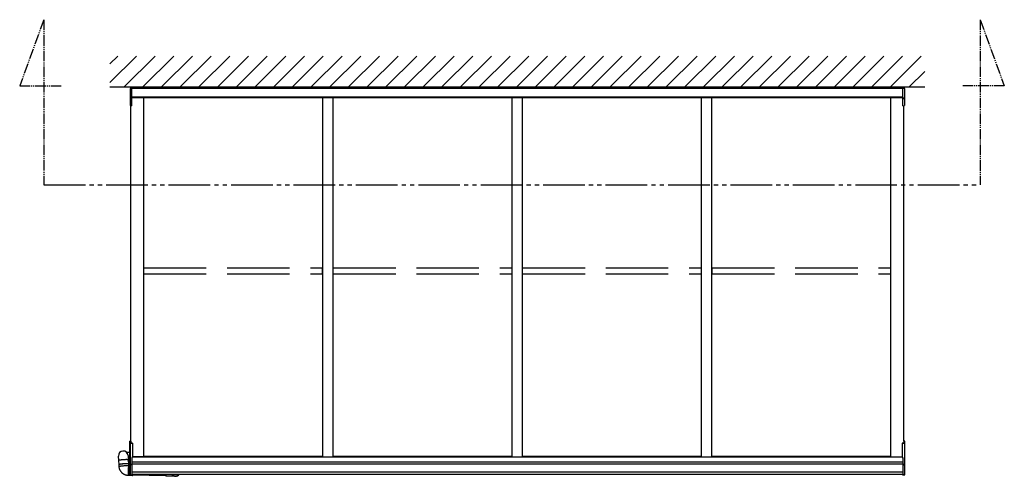
# Model space of a CAD drawing. Extents: x 0 to 3080, y 0 to 4988.
# Drawn here: x 1300 to 1774, y 4013 to 4232 of the extents above; entities that cross this region are included whole.
import ezdxf

# ---------------------------------------------------------------- set-up
doc = ezdxf.new("R2010")
doc.units = 0
doc.linetypes.add('YDIVIDE_1', pattern=[15, 10, -1, 1, -1, 1, -1])
doc.linetypes.add('YHIDDEN_1', pattern=[4, 3, -1])
doc.layers.add('YKK_12', color=2, linetype='CONTINUOUS')
doc.layers.add('YKK_A1', color=4, linetype='CONTINUOUS')

msp = doc.modelspace()

# ---------------------------------------------------------------- linework, layer by layer
at = {"layer": 'YKK_12', "linetype": 'YDIVIDE_1', "ltscale": 0.5}
for p, q in [((1312.04, 4232.42), (1300.46, 4200.62)), ((1312.04, 4232.42), (1312.04, 4153.05)), ((1762.04, 4232.4), (1762.04, 4153.03)), ((1762.04, 4232.4), (1773.61, 4200.6)), ((1300.46, 4200.62), (1320.7, 4200.62)), ((1773.61, 4200.6), (1753.38, 4200.6))]:
    msp.add_line(p, q, dxfattribs=at)
at = {"layer": 'YKK_12', "linetype": 'YDIVIDE_1', "ltscale": 2}
msp.add_line((1312.04, 4153.05), (1762.04, 4153.03), dxfattribs=at)
at = {"layer": 'YKK_A1', "linetype": 'Continuous'}
for p, q in [((1343.85, 4211.19), (1347.58, 4214.93)), ((1343.85, 4202.21), (1356.56, 4214.93)), ((1350.54, 4199.93), (1365.54, 4214.93)), ((1359.52, 4199.93), (1374.52, 4214.93)), ((1368.5, 4199.93), (1383.5, 4214.93)), ((1377.48, 4199.93), (1392.48, 4214.93)), ((1386.46, 4199.93), (1401.46, 4214.93)), ((1395.44, 4199.93), (1410.44, 4214.93)), ((1404.42, 4199.93), (1419.42, 4214.93)), ((1413.4, 4199.93), (1428.4, 4214.93)), ((1422.38, 4199.93), (1437.38, 4214.93)), ((1431.36, 4199.93), (1446.36, 4214.93)), ((1440.35, 4199.93), (1455.35, 4214.93)), ((1449.33, 4199.93), (1464.33, 4214.93)), ((1458.31, 4199.93), (1473.31, 4214.93)), ((1467.29, 4199.93), (1482.29, 4214.93)), ((1476.27, 4199.93), (1491.27, 4214.93)), ((1485.25, 4199.93), (1500.25, 4214.93)), ((1494.23, 4199.93), (1509.23, 4214.93)), ((1503.21, 4199.93), (1518.21, 4214.93)), ((1512.19, 4199.93), (1527.19, 4214.93)), ((1521.17, 4199.93), (1536.17, 4214.93)), ((1530.15, 4199.93), (1545.15, 4214.93)), ((1539.13, 4199.93), (1554.13, 4214.93)), ((1548.11, 4199.93), (1563.11, 4214.93)), ((1557.09, 4199.93), (1572.09, 4214.93)), ((1566.07, 4199.93), (1581.07, 4214.93)), ((1575.05, 4199.93), (1590.05, 4214.93)), ((1584.03, 4199.93), (1599.03, 4214.93)), ((1593.01, 4199.93), (1608.01, 4214.93)), ((1601.99, 4199.93), (1616.99, 4214.93)), ((1610.97, 4199.93), (1625.97, 4214.93)), ((1619.95, 4199.93), (1634.95, 4214.93)), ((1628.93, 4199.93), (1643.93, 4214.93)), ((1637.91, 4199.93), (1652.91, 4214.93)), ((1646.89, 4199.93), (1661.89, 4214.93)), ((1655.87, 4199.93), (1670.87, 4214.93)), ((1664.85, 4199.93), (1679.85, 4214.93)), ((1673.83, 4199.93), (1688.83, 4214.93)), ((1682.81, 4199.93), (1697.81, 4214.93)), ((1691.79, 4199.93), (1706.79, 4214.93)), ((1700.77, 4199.93), (1715.77, 4214.93)), ((1709.75, 4199.93), (1724.75, 4214.93)), ((1718.73, 4199.93), (1733.73, 4214.93)), ((1727.71, 4199.93), (1735.35, 4207.56)), ((1353.58, 4199.33), (1353.58, 4194.9)), ((1353.77, 4199.33), (1353.58, 4199.33)), ((1353.73, 4199.83), (1354.38, 4199.83)), ((1353.73, 4199.83), (1353.73, 4199.33)), ((1353.77, 4199.33), (1354.38, 4199.33)), ((1354.38, 4199.33), (1354.38, 4199.83)), ((1354.38, 4194.76), (1354.38, 4199.33)), ((1725.47, 4199.83), (1724.82, 4199.83)), ((1724.82, 4199.33), (1724.82, 4199.83)), ((1724.82, 4194.76), (1724.82, 4199.33)), ((1725.43, 4199.33), (1724.82, 4199.33)), ((1725.43, 4199.33), (1725.62, 4199.33)), ((1725.47, 4199.83), (1725.47, 4199.33)), ((1725.62, 4199.33), (1725.62, 4194.9)), ((1353.58, 4194.9), (1353.58, 4194.49)), ((1353.58, 4194.49), (1353.58, 4191.28)), ((1353.77, 4194.78), (1354.38, 4194.76)), ((1353.77, 4194.38), (1354.38, 4194.35)), ((1354.38, 4194.35), (1354.38, 4194.76)), ((1354.38, 4191.2), (1354.38, 4194.35)), ((1725.43, 4194.78), (1724.82, 4194.76)), ((1724.82, 4194.35), (1724.82, 4194.76)), ((1725.43, 4194.38), (1724.82, 4194.35)), ((1724.82, 4191.2), (1724.82, 4194.35)), ((1725.62, 4194.9), (1725.62, 4194.49)), ((1725.62, 4194.49), (1725.62, 4191.28)), ((1354.38, 4191.04), (1353.77, 4191.08)), ((1354.38, 4191.04), (1354.38, 4191.2)), ((1724.82, 4191.04), (1724.82, 4191.2)), ((1724.82, 4191.04), (1725.43, 4191.08)), ((1353.45, 4028.9), (1353.45, 4029.9)), ((1353.45, 4018.79), (1353.45, 4028.9)), ((1353.85, 4030.02), (1353.54, 4030)), ((1353.54, 4030), (1353.85, 4030.02)), ((1353.54, 4030), (1353.54, 4029)), ((1353.54, 4029), (1354.7, 4029.06)), ((1354.7, 4028.94), (1353.54, 4028.89)), ((1353.54, 4028.89), (1353.54, 4018.82)), ((1353.85, 4030.02), (1353.85, 4029.02)), ((1353.85, 4030.02), (1353.85, 4030.02)), ((1354.7, 4029.07), (1353.85, 4029.02)), ((1354.7, 4029.07), (1354.7, 4029.06)), ((1354.7, 4029.06), (1354.7, 4028.94)), ((1354.7, 4028.94), (1354.7, 4022.19)), ((1724.5, 4029.07), (1725.35, 4029.02)), ((1724.5, 4029.07), (1724.5, 4029.06)), ((1725.66, 4029), (1724.5, 4029.06)), ((1724.5, 4029.06), (1724.5, 4028.94)), ((1724.5, 4028.94), (1725.66, 4028.89)), ((1724.5, 4028.94), (1724.5, 4022.19)), ((1725.35, 4030.02), (1725.66, 4030)), ((1725.35, 4030.02), (1725.35, 4029.02)), ((1725.66, 4030), (1725.35, 4030.02)), ((1725.35, 4030.02), (1725.35, 4030.02)), ((1725.66, 4030), (1725.66, 4029)), ((1725.66, 4028.89), (1725.66, 4018.82)), ((1725.75, 4028.9), (1725.75, 4029.9)), ((1725.75, 4018.79), (1725.75, 4028.9)), ((1348.07, 4020.69), (1347.94, 4022.79)), ((1352.53, 4023.08), (1352.66, 4020.99)), ((1354.7, 4022.19), (1354.35, 4022.2)), ((1354.35, 4022.2), (1354.35, 4018.77)), ((1354.46, 4022.2), (1354.35, 4022.2)), ((1724.5, 4022.19), (1724.85, 4022.2)), ((1724.74, 4022.2), (1724.85, 4022.2)), ((1724.85, 4022.2), (1724.85, 4018.77)), ((1348.08, 4020.7), (1348.07, 4020.69)), ((1348.2, 4018.7), (1348.07, 4020.69)), ((1348.11, 4020.73), (1348.08, 4020.7)), ((1348.18, 4020.76), (1348.11, 4020.73)), ((1348.29, 4020.79), (1348.18, 4020.76)), ((1348.23, 4018.74), (1348.2, 4018.71)), ((1348.21, 4018.71), (1348.2, 4018.7)), ((1348.2, 4018.71), (1348.2, 4018.7)), ((1348.27, 4017.71), (1348.2, 4018.7)), ((1348.24, 4018.74), (1348.21, 4018.71)), ((1348.3, 4018.77), (1348.23, 4018.74)), ((1348.31, 4018.77), (1348.24, 4018.74)), ((1348.3, 4017.74), (1348.27, 4017.72)), ((1348.27, 4017.72), (1348.27, 4017.71)), ((1348.42, 4020.82), (1348.29, 4020.79)), ((1348.4, 4018.8), (1348.3, 4018.77)), ((1348.36, 4017.77), (1348.3, 4017.74)), ((1348.42, 4018.8), (1348.31, 4018.77)), ((1348.46, 4017.8), (1348.36, 4017.77)), ((1348.53, 4018.83), (1348.4, 4018.8)), ((1348.59, 4020.85), (1348.42, 4020.82)), ((1348.55, 4018.83), (1348.42, 4018.8)), ((1348.6, 4017.83), (1348.46, 4017.8)), ((1348.7, 4018.86), (1348.53, 4018.83)), ((1348.72, 4018.86), (1348.55, 4018.83)), ((1348.79, 4020.88), (1348.59, 4020.85)), ((1348.76, 4017.86), (1348.6, 4017.83)), ((1348.89, 4018.89), (1348.7, 4018.86)), ((1348.92, 4018.89), (1348.72, 4018.86)), ((1348.95, 4017.9), (1348.76, 4017.86)), ((1349.01, 4020.91), (1348.79, 4020.88)), ((1349.11, 4018.92), (1348.89, 4018.89)), ((1349.14, 4018.92), (1348.92, 4018.89)), ((1349.17, 4017.93), (1348.95, 4017.9)), ((1349.25, 4020.94), (1349.01, 4020.91)), ((1349.35, 4018.95), (1349.11, 4018.92)), ((1349.38, 4018.95), (1349.14, 4018.92)), ((1349.41, 4017.96), (1349.17, 4017.93)), ((1349.51, 4020.97), (1349.25, 4020.94)), ((1349.6, 4018.98), (1349.35, 4018.95)), ((1349.64, 4018.98), (1349.38, 4018.95)), ((1349.67, 4017.98), (1349.41, 4017.96)), ((1349.79, 4021), (1349.51, 4020.97)), ((1349.88, 4019), (1349.6, 4018.98)), ((1349.91, 4019.01), (1349.64, 4018.98)), ((1349.94, 4018.01), (1349.67, 4017.98)), ((1350.07, 4021.02), (1349.79, 4021)), ((1350.16, 4019.03), (1349.88, 4019)), ((1350.2, 4019.03), (1349.91, 4019.01)), ((1350.22, 4018.03), (1349.94, 4018.01)), ((1350.36, 4021.04), (1350.07, 4021.02)), ((1350.44, 4019.05), (1350.16, 4019.03)), ((1350.48, 4019.05), (1350.2, 4019.03)), ((1350.51, 4018.05), (1350.22, 4018.03)), ((1350.64, 4021.06), (1350.36, 4021.04)), ((1350.73, 4019.07), (1350.44, 4019.05)), ((1350.77, 4019.07), (1350.48, 4019.05)), ((1350.8, 4018.07), (1350.51, 4018.05)), ((1350.93, 4021.07), (1350.64, 4021.06)), ((1351.02, 4019.08), (1350.73, 4019.07)), ((1351.06, 4019.08), (1350.77, 4019.07)), ((1351.08, 4018.09), (1350.8, 4018.07)), ((1351.2, 4021.08), (1350.93, 4021.07)), ((1351.29, 4019.09), (1351.02, 4019.08)), ((1351.33, 4019.09), (1351.06, 4019.08)), ((1351.36, 4018.1), (1351.08, 4018.09)), ((1351.46, 4021.09), (1351.2, 4021.08)), ((1351.56, 4019.1), (1351.29, 4019.09)), ((1351.59, 4019.1), (1351.33, 4019.09)), ((1351.62, 4018.1), (1351.36, 4018.1)), ((1351.71, 4021.09), (1351.46, 4021.09)), ((1351.8, 4019.1), (1351.56, 4019.1)), ((1351.84, 4019.1), (1351.59, 4019.1)), ((1351.87, 4018.11), (1351.62, 4018.1)), ((1351.93, 4021.09), (1351.71, 4021.09)), ((1352.03, 4019.1), (1351.8, 4019.1)), ((1352.06, 4019.1), (1351.84, 4019.1)), ((1352.09, 4018.1), (1351.87, 4018.11)), ((1352.13, 4021.08), (1351.93, 4021.09)), ((1352.23, 4019.09), (1352.03, 4019.1)), ((1352.26, 4019.09), (1352.06, 4019.1)), ((1352.3, 4018.1), (1352.09, 4018.1)), ((1352.3, 4021.07), (1352.13, 4021.08)), ((1352.41, 4019.08), (1352.23, 4019.09)), ((1352.43, 4019.08), (1352.26, 4019.09)), ((1352.44, 4021.06), (1352.3, 4021.07)), ((1352.47, 4018.09), (1352.3, 4018.1)), ((1352.55, 4019.07), (1352.41, 4019.08)), ((1352.57, 4019.07), (1352.43, 4019.08)), ((1352.55, 4021.04), (1352.44, 4021.06)), ((1352.62, 4018.08), (1352.47, 4018.09)), ((1352.62, 4021.02), (1352.55, 4021.04)), ((1352.66, 4019.06), (1352.55, 4019.07)), ((1352.68, 4019.05), (1352.57, 4019.07)), ((1352.66, 4021), (1352.62, 4021.02)), ((1352.73, 4018.06), (1352.62, 4018.08)), ((1352.66, 4017.11), (1352.64, 4016.87)), ((1352.66, 4020.99), (1352.66, 4021)), ((1352.66, 4020.99), (1352.79, 4019)), ((1352.74, 4019.04), (1352.66, 4019.06)), ((1352.68, 4017.33), (1352.66, 4017.11)), ((1352.75, 4019.03), (1352.68, 4019.05)), ((1352.7, 4017.53), (1352.68, 4017.33)), ((1352.72, 4017.69), (1352.7, 4017.53)), ((1352.75, 4017.83), (1352.72, 4017.69)), ((1352.81, 4018.04), (1352.73, 4018.06)), ((1352.78, 4019.01), (1352.74, 4019.04)), ((1352.79, 4019.01), (1352.75, 4019.03)), ((1352.77, 4017.93), (1352.75, 4017.83)), ((1352.8, 4017.99), (1352.77, 4017.93)), ((1352.79, 4019), (1352.78, 4019.01)), ((1352.79, 4019), (1352.79, 4019.01)), ((1352.79, 4019), (1352.86, 4018.03)), ((1352.82, 4018.03), (1352.8, 4017.99)), ((1352.84, 4018.03), (1352.81, 4018.04)), ((1352.83, 4018.03), (1352.82, 4018.03)), ((1352.83, 4018.03), (1353.45, 4018.02)), ((1353.45, 4013.84), (1353.45, 4018.45)), ((1353.45, 4018.45), (1353.45, 4018.45)), ((1354.35, 4018.69), (1353.5, 4018.74)), ((1353.5, 4018.5), (1353.5, 4018.5)), ((1353.54, 4018.82), (1354.35, 4018.77)), ((1353.54, 4018.39), (1353.54, 4013.82)), ((1353.55, 4018.55), (1353.55, 4018.69)), ((1353.55, 4018.69), (1353.55, 4018.69)), ((1353.55, 4018.69), (1353.56, 4018.69)), ((1353.56, 4018.69), (1353.57, 4018.69)), ((1353.57, 4018.69), (1353.58, 4018.68)), ((1353.58, 4018.68), (1353.61, 4018.66)), ((1353.61, 4018.66), (1353.62, 4018.66)), ((1353.62, 4018.66), (1353.64, 4018.65)), ((1354.35, 4018.61), (1353.64, 4018.65)), ((1353.64, 4018.65), (1353.64, 4018.53)), ((1354.35, 4018.77), (1354.35, 4018.69)), ((1354.35, 4018.69), (1354.35, 4018.61)), ((1354.35, 4018.61), (1354.35, 4013.77)), ((1725.66, 4018.82), (1724.85, 4018.77)), ((1724.85, 4018.77), (1724.85, 4018.69)), ((1724.85, 4018.69), (1725.7, 4018.74)), ((1724.85, 4018.69), (1724.85, 4018.61)), ((1724.85, 4018.61), (1725.56, 4018.65)), ((1724.85, 4018.61), (1724.85, 4013.77)), ((1725.58, 4018.66), (1725.56, 4018.65)), ((1725.56, 4018.65), (1725.56, 4018.53)), ((1725.59, 4018.66), (1725.58, 4018.66)), ((1725.62, 4018.68), (1725.59, 4018.66)), ((1725.63, 4018.69), (1725.62, 4018.68)), ((1725.64, 4018.69), (1725.63, 4018.69)), ((1725.65, 4018.69), (1725.64, 4018.69)), ((1725.65, 4018.55), (1725.65, 4018.69)), ((1725.65, 4018.69), (1725.65, 4018.69)), ((1725.66, 4018.39), (1725.66, 4013.82)), ((1725.7, 4018.5), (1725.7, 4018.5)), ((1725.75, 4013.84), (1725.75, 4018.45)), ((1725.75, 4018.45), (1725.75, 4018.45)), ((1352.6, 4015.77), (1352.59, 4015.48)), ((1352.59, 4015.48), (1352.59, 4015.2)), ((1352.59, 4015.2), (1352.6, 4014.92)), ((1352.61, 4016.34), (1352.6, 4016.06)), ((1352.6, 4016.06), (1352.6, 4015.77)), ((1352.6, 4014.92), (1352.6, 4014.66)), ((1352.6, 4014.66), (1352.61, 4014.41)), ((1352.63, 4016.61), (1352.61, 4016.34)), ((1352.61, 4014.41), (1352.62, 4014.19)), ((1352.62, 4014.19), (1352.64, 4013.98)), ((1352.64, 4016.87), (1352.63, 4016.61)), ((1352.64, 4013.98), (1352.66, 4013.81)), ((1352.66, 4013.81), (1352.68, 4013.67)), ((1352.68, 4013.67), (1352.7, 4013.55)), ((1352.7, 4013.55), (1352.72, 4013.48)), ((1352.72, 4013.48), (1352.75, 4013.44)), ((1352.75, 4013.44), (1352.76, 4013.43)), ((1354.75, 4013.4), (1352.76, 4013.43)), ((1353.54, 4013.82), (1354.35, 4013.77)), ((1354.35, 4013.69), (1353.54, 4013.74)), ((1354.35, 4013.77), (1354.35, 4013.69)), ((1354.63, 4013.93), (1354.65, 4013.78)), ((1354.65, 4013.78), (1354.67, 4013.63)), ((1354.66, 4013.93), (1354.67, 4013.85)), ((1354.67, 4013.85), (1354.69, 4013.73)), ((1354.67, 4013.63), (1354.69, 4013.52)), ((1354.69, 4013.73), (1354.71, 4013.64)), ((1354.69, 4013.52), (1354.71, 4013.45)), ((1354.71, 4013.64), (1354.73, 4013.58)), ((1354.71, 4013.45), (1354.74, 4013.4)), ((1370.74, 4013.35), (1354.72, 4013.6)), ((1354.73, 4013.58), (1354.75, 4013.56)), ((1354.74, 4013.4), (1354.76, 4013.4)), ((1354.75, 4013.56), (1354.78, 4013.57)), ((1354.76, 4013.4), (1354.79, 4013.43)), ((1354.78, 4013.57), (1354.79, 4013.6)), ((1354.79, 4013.43), (1354.81, 4013.5)), ((1354.81, 4013.5), (1354.84, 4013.6)), ((1370.68, 4013.93), (1370.68, 4013.89)), ((1370.68, 4013.89), (1370.7, 4013.69)), ((1370.7, 4013.69), (1370.71, 4013.52)), ((1370.71, 4013.52), (1370.73, 4013.38)), ((1370.73, 4013.38), (1370.76, 4013.28)), ((1370.76, 4013.28), (1370.78, 4013.21)), ((1370.78, 4013.21), (1370.8, 4013.17)), ((1370.8, 4013.17), (1370.82, 4013.16)), ((1375.3, 4013.09), (1370.82, 4013.16)), ((1725.66, 4013.82), (1724.85, 4013.77)), ((1724.85, 4013.77), (1724.85, 4013.69)), ((1724.85, 4013.69), (1725.66, 4013.74))]:
    msp.add_line(p, q, dxfattribs=at)
at = {"layer": 'YKK_A1'}
for p, q in [((1735.35, 4199.93), (1343.85, 4199.93)), ((1725.35, 4199.93), (1353.85, 4199.93)), ((1353.85, 4199.83), (1353.85, 4199.93)), ((1724.82, 4199.33), (1354.38, 4199.33)), ((1725.35, 4199.83), (1725.35, 4199.93)), ((1724.82, 4195.13), (1354.38, 4195.13)), ((1724.82, 4194.81), (1354.38, 4194.81)), ((1360.1, 4022.45), (1360.1, 4194.81)), ((1446.1, 4022.45), (1446.1, 4194.81)), ((1451.1, 4022.45), (1451.1, 4194.81)), ((1537.1, 4022.45), (1537.1, 4194.81)), ((1542.1, 4022.45), (1542.1, 4194.81)), ((1628.1, 4022.45), (1628.1, 4194.81)), ((1633.1, 4022.45), (1633.1, 4194.81)), ((1719.1, 4022.45), (1719.1, 4194.81)), ((1353.85, 4030.02), (1353.85, 4191.07)), ((1725.35, 4030.02), (1725.35, 4191.07)), ((1360.1, 4022.45), (1354.7, 4022.45)), ((1724.5, 4022.21), (1354.7, 4022.21)), ((1446.1, 4022.53), (1360.1, 4022.53)), ((1446.1, 4022.45), (1451.1, 4022.45)), ((1537.1, 4022.53), (1451.1, 4022.53)), ((1537.1, 4022.45), (1542.1, 4022.45)), ((1628.1, 4022.53), (1542.1, 4022.53)), ((1628.1, 4022.45), (1633.1, 4022.45)), ((1719.1, 4022.53), (1633.1, 4022.53)), ((1719.1, 4022.45), (1724.5, 4022.45)), ((1724.85, 4019.83), (1354.35, 4019.83)), ((1724.85, 4018.93), (1354.35, 4018.93)), ((1724.85, 4015.13), (1354.35, 4015.13)), ((1724.85, 4013.93), (1354.35, 4013.93))]:
    msp.add_line(p, q, dxfattribs=at)
at = {"layer": 'YKK_A1', "linetype": 'YHIDDEN_1', "ltscale": 10}
for p, q in [((1360.15, 4110.32), (1360.15, 4113.23)), ((1360.15, 4113.23), (1446.05, 4113.23)), ((1446.05, 4110.32), (1446.05, 4113.23)), ((1451.15, 4110.32), (1451.15, 4113.23)), ((1451.15, 4113.23), (1537.05, 4113.23)), ((1537.05, 4110.32), (1537.05, 4113.23)), ((1542.15, 4110.32), (1542.15, 4113.23)), ((1542.15, 4113.23), (1628.05, 4113.23)), ((1628.05, 4110.32), (1628.05, 4113.23)), ((1633.15, 4110.32), (1633.15, 4113.23)), ((1633.15, 4113.23), (1719.05, 4113.23)), ((1719.05, 4110.32), (1719.05, 4113.23)), ((1360.15, 4110.32), (1446.05, 4110.32)), ((1451.15, 4110.32), (1537.05, 4110.32)), ((1542.15, 4110.32), (1628.05, 4110.32)), ((1633.15, 4110.32), (1719.05, 4110.32))]:
    msp.add_line(p, q, dxfattribs=at)
at = {"layer": 'YKK_A1', "linetype": 'Continuous', "ltscale": 20}
for p, q in [((1352.15, 4024.53), (1351.9, 4024.53)), ((1353.45, 4024.56), (1352.15, 4024.53)), ((1352.15, 4024.53), (1352.15, 4024.22)), ((1353.45, 4021.29), (1352.66, 4021.31))]:
    msp.add_line(p, q, dxfattribs=at)
at = {"layer": 'YKK_A1', "linetype": 'Continuous'}
for centre, radius, start, end in [((1353.78, 4191.28), 0.2, 180, 265.9471), ((1725.42, 4191.28), 0.2, 274.0529, 0), ((1353.55, 4029.9), 0.1, 93.5, 180), ((1353.55, 4028.9), 0.0991, 93.0306, 179.5935), ((1353.52, 4029.03), 0.147, 240.6117, 278.4711), ((1353.55, 4030), 0.00493, 175.5874, 184.4126), ((1354.14, 4028.94), 0.602, 174.4848, 185.5152), ((1725.65, 4030), 0.00493, 355.5874, 4.4126), ((1725.65, 4029.9), 0.1, 0, 86.5), ((1725.06, 4028.94), 0.602, 354.4848, 5.5152), ((1725.65, 4028.9), 0.0991, 0.4065, 86.9694), ((1725.68, 4029.03), 0.147, 261.5289, 299.3883), ((1350.23, 4022.93), 2.3, 3.7026, 183.7026), ((1353.5, 4018.79), 0.0498, 180.9251, 266.3295), ((1353.5, 4018.79), 0.05, 180, 266.5), ((1353.5, 4018.45), 0.0492, 93.5226, 179.2946), ((1353.5, 4018.45), 0.05, 93.5, 180), ((1353.52, 4018.42), 0.0608, 107.235, 165.5822), ((1353.65, 4018.69), 0.316, 233.4942, 250.9234), ((1353.5, 4018.55), 0.05, 273.5, 0), ((1353.54, 4018.49), 0.0408, 156.2705, 186.8045), ((1353.71, 4018.53), 0.212, 193.3028, 220.028), ((1353.5, 4018.7), 0.0461, 356.953, 68.922), ((1353.49, 4018.53), 0.15, 289.4712, 0), ((1353.62, 4018.68), 0.147, 240.6129, 278.4698), ((1353.27, 4018.69), 0.379, 353.7545, 6.2455), ((1725.93, 4018.69), 0.379, 173.7545, 186.2455), ((1725.58, 4018.68), 0.147, 261.5302, 299.3871), ((1725.71, 4018.53), 0.15, 180, 250.5288), ((1725.7, 4018.7), 0.0461, 111.078, 183.047), ((1725.7, 4018.55), 0.05, 180, 266.5), ((1725.49, 4018.53), 0.212, 319.972, 346.6972), ((1725.55, 4018.69), 0.316, 289.0766, 306.5058), ((1725.7, 4018.79), 0.0498, 273.6705, 359.0749), ((1725.7, 4018.79), 0.05, 273.5, 0), ((1725.66, 4018.49), 0.0408, 353.1955, 23.7295), ((1725.7, 4018.45), 0.0492, 0.7054, 86.4774), ((1725.7, 4018.45), 0.05, 0, 86.5), ((1725.68, 4018.42), 0.0608, 14.4178, 72.765), ((1353.52, 4013.97), 0.147, 240.613, 278.4698), ((1353.55, 4013.84), 0.1, 180, 266.5), ((1353.92, 4013.78), 0.379, 173.7545, 186.2455), ((1375.33, 4015.38), 2.29, 219.5335, 269.1043), ((1375.33, 4015.38), 2.14, 223.0583, 316.9417), ((1375.33, 4015.37), 2.08, 223.9415, 316.0585), ((1375.33, 4015.38), 2.29, 269.1043, 320.4665), ((1725.68, 4013.97), 0.147, 261.5302, 299.387), ((1725.65, 4013.84), 0.1, 273.5, 0), ((1725.28, 4013.78), 0.379, 353.7545, 6.2455)]:
    msp.add_arc(centre, radius, start, end, dxfattribs=at)
at = {"layer": 'YKK_A1', "linetype": 'Continuous', "extrusion": (0, 0, -1)}
for centre, major_axis, ratio, start_param, end_param in [((1353.78, 4194.9), (-0.2, 0), 0.581569, 4.773476, 6.283185), ((1353.78, 4194.49), (-0.2, 0), 0.581569, 4.773476, 6.283185), ((1725.65, 4029.9), (0.1, 0), 0.992404, 4.773476, 6.283185), ((1725.65, 4018.84), (0.0998, -0.0474), 0.118743, 0.060215, 1.45335), ((1725.65, 4018.84), (-0.0527, 0.097), 0.026829, 3.154131, 4.547266), ((1725.65, 4018.4), (0.0525, 0.0968), 0.124546, 0.173233, 0.601979), ((1725.7, 4018.4), (0.003, 0.1), 0.036248, 0.00111, 0.23229), ((1725.65, 4018.4), (0.0997, 0.0471), 0.165777, 0.078224, 0.506971), ((1725.65, 4018.79), (0.1, 0.0031), 0.086742, 0.002673, 0.119247)]:
    msp.add_ellipse(centre, major_axis=major_axis, ratio=ratio, start_param=start_param, end_param=end_param, dxfattribs=at)
at = {"layer": 'YKK_A1', "linetype": 'Continuous'}
for centre, major_axis, ratio, start_param, end_param in [((1725.42, 4194.9), (0.2, 0), 0.581569, 4.773476, 6.283185), ((1725.42, 4194.49), (0.2, 0), 0.581569, 4.773476, 6.283185), ((1353.55, 4029.9), (-0.1, 0), 0.992404, 4.773476, 6.283185), ((1353.55, 4018.84), (-0.0998, -0.0474), 0.118743, 0.060215, 1.45335), ((1353.55, 4018.79), (-0.1, 0.0031), 0.086742, 0.002673, 0.119247), ((1353.55, 4018.4), (-0.0997, 0.0471), 0.165777, 0.078224, 0.506971), ((1353.55, 4018.84), (0.0527, 0.097), 0.026829, 3.154131, 4.547266), ((1353.55, 4018.4), (-0.0525, 0.0968), 0.124546, 0.173233, 0.601979), ((1353.5, 4018.4), (-0.003, 0.1), 0.036248, 0.00111, 0.23229)]:
    msp.add_ellipse(centre, major_axis=major_axis, ratio=ratio, start_param=start_param, end_param=end_param, dxfattribs=at)
msp.add_open_spline([(1352.76, 4013.43), (1352.67, 4013.43), (1352.45, 4013.44), (1352.1, 4013.48), (1351.73, 4013.56), (1351.36, 4013.66), (1351.01, 4013.8), (1350.66, 4013.97), (1350.34, 4014.16), (1350.03, 4014.38), (1349.74, 4014.63), (1349.47, 4014.9), (1349.22, 4015.19), (1349, 4015.49), (1348.8, 4015.82), (1348.64, 4016.16), (1348.5, 4016.52), (1348.39, 4016.88), (1348.31, 4017.25), (1348.28, 4017.53), (1348.27, 4017.68), (1348.27, 4017.71)], degree=3, knots=[0, 0, 0, 0, 0.0414442, 0.0972446, 0.1530434, 0.2088291, 0.2646021, 0.3203631, 0.3761131, 0.4318534, 0.4875858, 0.5433119, 0.5990337, 0.6547528, 0.7104714, 0.7661917, 0.8219159, 0.8776461, 0.933384, 0.9862422, 1, 1, 1, 1], dxfattribs=at)

doc.saveas('drawing.dxf')
